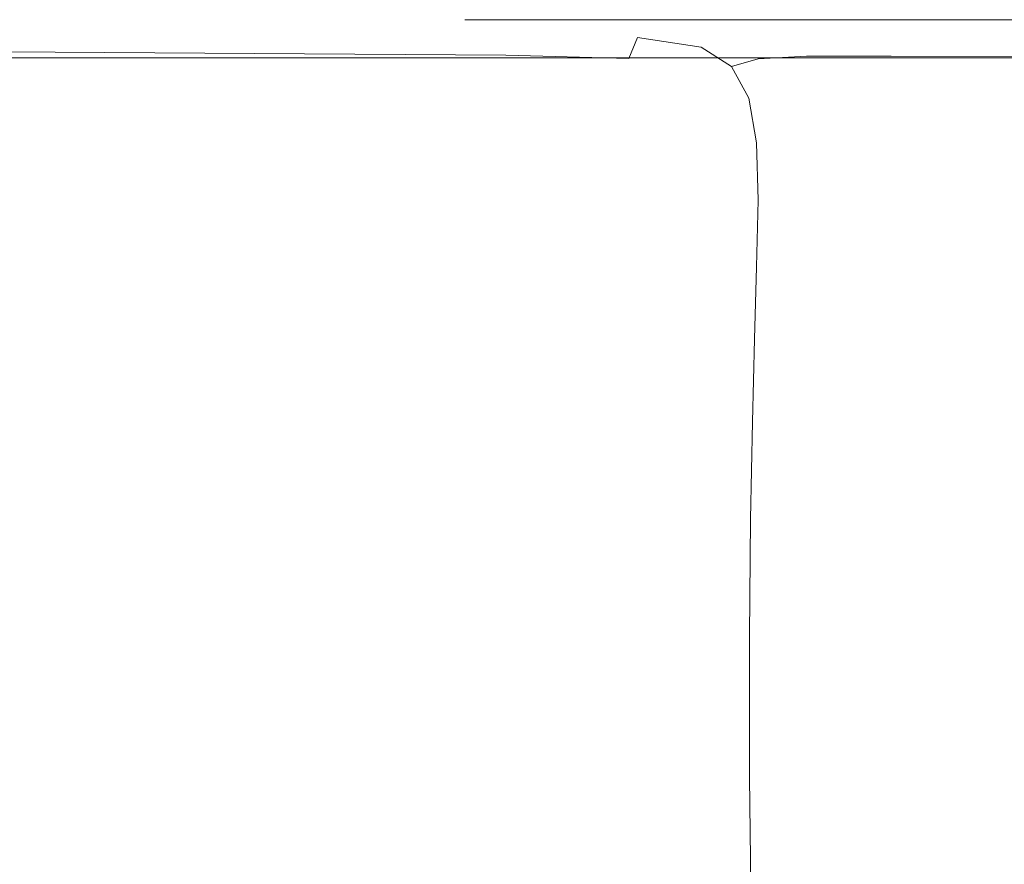
# Model space of a CAD drawing. Extents: x -184 to 185, y -486 to -1.
# Drawn here: x 100 to 143, y -37 to -1 of the extents above; entities that cross this region are included whole.
import ezdxf

# ---------------------------------------------------------------- set-up
doc = ezdxf.new("R2010")
doc.units = 0
doc.header["$LTSCALE"] = 500
doc.header["$MEASUREMENT"] = 0
doc.layers.add('EXC-CERAMIKA', color=7, linetype='Continuous')

msp = doc.modelspace()

# ---------------------------------------------------------------- linework, layer by layer
at = {"layer": 'EXC-CERAMIKA', "lineweight": 0}
for points, invisible_edges in [([(122.477, -0.59, -189.943), (66.464, -0.59, -219.264), (108.864, -0.59, -173.525), (122.477, -0.59, -189.943)], 15), ([(122.477, -0.59, -189.943), (100.88, -0.59, -205.513), (66.464, -0.59, -219.264), (122.477, -0.59, -189.943)], 15), ([(100.88, -0.59, -205.513), (77.251, -0.59, -237.412), (66.464, -0.59, -219.264), (100.88, -0.59, -205.513)], 15), ([(86.992, -0.59, -189.943), (108.864, -0.59, -173.525), (66.464, -0.59, -219.264), (86.992, -0.59, -189.943)], 15), ([(133.723, -0.59, -141.203), (72.296, -0.59, -173.525), (73.812, -0.59, -157.231), (133.723, -0.59, -141.203)], 15), ([(72.296, -0.59, -173.525), (133.723, -0.59, -141.203), (108.864, -0.59, -173.525), (72.296, -0.59, -173.525)], 15), ([(108.864, -0.59, -173.525), (86.992, -0.59, -189.943), (72.296, -0.59, -173.525), (108.864, -0.59, -173.525)], 15), ([(133.723, -0.59, -141.203), (73.812, -0.59, -157.231), (93.606, -0.59, -141.203), (133.723, -0.59, -141.203)], 15), ([(77.154, -0.59, -96.122), (139.946, -0.59, -56.798), (139.547, -0.59, -69.296), (77.154, -0.59, -96.122)], 15), ([(139.946, -0.59, -56.798), (77.154, -0.59, -96.122), (119.349, -0.59, -44.872), (139.946, -0.59, -56.798)], 15), ([(139.547, -0.59, -69.296), (117.669, -0.59, -96.122), (77.154, -0.59, -96.122), (139.547, -0.59, -69.296)], 15), ([(77.154, -0.59, -96.122), (117.669, -0.59, -96.122), (95.773, -0.59, -110.508), (77.154, -0.59, -96.122)], 15), ([(97.342, -0.59, -69.296), (119.349, -0.59, -44.872), (77.154, -0.59, -96.122), (97.342, -0.59, -69.296)], 15), ([(77.251, -0.59, -237.412), (100.88, -0.59, -205.513), (93.606, -0.59, -230.221), (77.251, -0.59, -237.412)], 15), ([(119.518, -0.59, -33.902), (78.247, -0.59, -24.272), (78.274, -0.59, -16.365), (119.518, -0.59, -33.902)], 15), ([(97.773, -0.59, -44.872), (78.247, -0.59, -24.272), (119.518, -0.59, -33.902), (97.773, -0.59, -44.872)], 15), ([(119.768, -0.59, -10.567), (78.274, -0.59, -16.365), (98.062, -0.59, -10.567), (119.768, -0.59, -10.567)], 15), ([(78.274, -0.59, -16.365), (119.768, -0.59, -10.567), (119.711, -0.59, -16.365), (78.274, -0.59, -16.365)], 15), ([(140.451, -0.59, -33.902), (78.274, -0.59, -16.365), (119.711, -0.59, -16.365), (140.451, -0.59, -33.902)], 15), ([(78.274, -0.59, -16.365), (140.451, -0.59, -33.902), (119.518, -0.59, -33.902), (78.274, -0.59, -16.365)], 13), ([(90.071, -0.711, -241.673), (101.894, -1.145, -243.877), (88.443, -1.075, -243.84), (90.071, -0.711, -241.673)], 15), ([(91.562, -0.59, -237.412), (103.533, -0.729, -241.683), (90.071, -0.711, -241.673), (91.562, -0.59, -237.412)], 15), ([(101.894, -1.145, -243.877), (90.071, -0.711, -241.673), (103.533, -0.729, -241.683), (101.894, -1.145, -243.877)], 15), ([(93.606, -0.59, -230.221), (105.284, -0.59, -237.412), (91.562, -0.59, -237.412), (93.606, -0.59, -230.221)], 15), ([(103.533, -0.729, -241.683), (91.562, -0.59, -237.412), (105.284, -0.59, -237.412), (103.533, -0.729, -241.683)], 15), ([(138.195, -0.59, -96.122), (93.606, -0.59, -141.203), (94.85, -0.59, -125.582), (138.195, -0.59, -96.122)], 15), ([(93.606, -0.59, -141.203), (138.195, -0.59, -96.122), (133.723, -0.59, -141.203), (93.606, -0.59, -141.203)], 15), ([(93.606, -0.59, -230.221), (100.88, -0.59, -205.513), (107.884, -0.59, -230.221), (93.606, -0.59, -230.221)], 15), ([(105.284, -0.59, -237.412), (93.606, -0.59, -230.221), (107.884, -0.59, -230.221), (105.284, -0.59, -237.412)], 15), ([(94.85, -0.59, -125.582), (95.773, -0.59, -110.508), (138.195, -0.59, -96.122), (94.85, -0.59, -125.582)], 15), ([(138.195, -0.59, -96.122), (95.773, -0.59, -110.508), (117.669, -0.59, -96.122), (138.195, -0.59, -96.122)], 15), ([(119.349, -0.59, -44.872), (97.342, -0.59, -69.296), (97.594, -0.59, -56.798), (119.349, -0.59, -44.872)], 15), ([(97.773, -0.59, -44.872), (119.349, -0.59, -44.872), (97.594, -0.59, -56.798), (97.773, -0.59, -44.872)], 15), ([(119.518, -0.59, -33.902), (119.349, -0.59, -44.872), (97.773, -0.59, -44.872), (119.518, -0.59, -33.902)], 15), ([(119.808, -0.755, -6.515), (98.062, -0.59, -10.567), (98.089, -0.755, -6.515), (119.808, -0.755, -6.515)], 15), ([(98.062, -0.59, -10.567), (119.808, -0.755, -6.515), (119.768, -0.59, -10.567), (98.062, -0.59, -10.567)], 15), ([(119.836, -1.248, -3.847), (98.089, -0.755, -6.515), (98.107, -1.249, -3.847), (119.836, -1.248, -3.847)], 15), ([(98.089, -0.755, -6.515), (119.836, -1.248, -3.847), (119.808, -0.755, -6.515), (98.089, -0.755, -6.515)], 15), ([(100.88, -0.59, -205.513), (147.051, -0.59, -189.943), (140.204, -0.59, -205.513), (100.88, -0.59, -205.513)], 15), ([(147.051, -0.59, -189.943), (100.88, -0.59, -205.513), (122.477, -0.59, -189.943), (147.051, -0.59, -189.943)], 15), ([(133.623, -0.59, -219.264), (107.884, -0.59, -230.221), (100.88, -0.59, -205.513), (133.623, -0.59, -219.264)], 15), ([(100.88, -0.59, -205.513), (140.204, -0.59, -205.513), (133.623, -0.59, -219.264), (100.88, -0.59, -205.513)], 15), ([(103.533, -0.729, -241.683), (113.832, -1.183, -243.877), (101.894, -1.145, -243.877), (103.533, -0.729, -241.683)], 15), ([(105.284, -0.59, -237.412), (115.053, -0.738, -241.683), (103.533, -0.729, -241.683), (105.284, -0.59, -237.412)], 15), ([(113.832, -1.183, -243.877), (103.533, -0.729, -241.683), (115.053, -0.738, -241.683), (113.832, -1.183, -243.877)], 15), ([(107.884, -0.59, -230.221), (116.882, -0.59, -237.412), (105.284, -0.59, -237.412), (107.884, -0.59, -230.221)], 15), ([(115.053, -0.738, -241.683), (105.284, -0.59, -237.412), (116.882, -0.59, -237.412), (115.053, -0.738, -241.683)], 15), ([(107.884, -0.59, -230.221), (133.623, -0.59, -219.264), (119.954, -0.59, -230.221), (107.884, -0.59, -230.221)], 15), ([(116.882, -0.59, -237.412), (107.884, -0.59, -230.221), (119.954, -0.59, -230.221), (116.882, -0.59, -237.412)], 15), ([(108.864, -0.59, -173.525), (133.723, -0.59, -141.203), (122.477, -0.59, -189.943), (108.864, -0.59, -173.525)], 15), ([(115.053, -0.738, -241.683), (121.945, -1.206, -243.877), (113.832, -1.183, -243.877), (115.053, -0.738, -241.683)], 15), ([(116.882, -0.59, -237.412), (122.931, -0.744, -241.683), (115.053, -0.738, -241.683), (116.882, -0.59, -237.412)], 15), ([(121.945, -1.206, -243.877), (115.053, -0.738, -241.683), (122.931, -0.744, -241.683), (121.945, -1.206, -243.877)], 15), ([(119.954, -0.59, -230.221), (124.825, -0.59, -237.412), (116.882, -0.59, -237.412), (119.954, -0.59, -230.221)], 15), ([(122.931, -0.744, -241.683), (116.882, -0.59, -237.412), (124.825, -0.59, -237.412), (122.931, -0.744, -241.683)], 15), ([(117.669, -0.59, -96.122), (139.547, -0.59, -69.296), (138.984, -0.59, -82.394), (117.669, -0.59, -96.122)], 15), ([(117.669, -0.59, -96.122), (138.984, -0.59, -82.394), (138.195, -0.59, -96.122), (117.669, -0.59, -96.122)], 15), ([(139.946, -0.59, -56.798), (119.349, -0.59, -44.872), (158.073, -0.59, -33.902), (139.946, -0.59, -56.798)], 15), ([(119.518, -0.59, -33.902), (158.073, -0.59, -33.902), (119.349, -0.59, -44.872), (119.518, -0.59, -33.902)], 14), ([(119.711, -0.59, -16.365), (140.769, -0.59, -10.567), (140.696, -0.59, -16.365), (119.711, -0.59, -16.365)], 15), ([(140.769, -0.59, -10.567), (119.711, -0.59, -16.365), (119.768, -0.59, -10.567), (140.769, -0.59, -10.567)], 15), ([(158.073, -0.59, -33.902), (119.711, -0.59, -16.365), (140.696, -0.59, -16.365), (158.073, -0.59, -33.902)], 15), ([(119.711, -0.59, -16.365), (158.073, -0.59, -33.902), (140.451, -0.59, -33.902), (119.711, -0.59, -16.365)], 13), ([(119.768, -0.59, -10.567), (140.821, -0.755, -6.515), (140.769, -0.59, -10.567), (119.768, -0.59, -10.567)], 15), ([(140.821, -0.755, -6.515), (119.768, -0.59, -10.567), (119.808, -0.755, -6.515), (140.821, -0.755, -6.515)], 15), ([(119.808, -0.755, -6.515), (140.856, -1.248, -3.847), (140.821, -0.755, -6.515), (119.808, -0.755, -6.515)], 15), ([(140.856, -1.248, -3.847), (119.808, -0.755, -6.515), (119.836, -1.248, -3.847), (140.856, -1.248, -3.847)], 15), ([(119.954, -0.59, -230.221), (133.623, -0.59, -219.264), (128.199, -0.59, -230.221), (119.954, -0.59, -230.221)], 15), ([(124.825, -0.59, -237.412), (119.954, -0.59, -230.221), (128.199, -0.59, -230.221), (124.825, -0.59, -237.412)], 15), ([(122.931, -0.744, -241.683), (126.995, -1.357, -243.84), (121.945, -1.206, -243.877), (122.931, -0.744, -241.683)], 15), ([(157.973, -0.59, -157.231), (142.87, -0.59, -173.525), (122.477, -0.59, -189.943), (157.973, -0.59, -157.231)], 15), ([(122.477, -0.59, -189.943), (161.427, -0.59, -141.203), (157.973, -0.59, -157.231), (122.477, -0.59, -189.943)], 15), ([(133.723, -0.59, -141.203), (161.427, -0.59, -141.203), (122.477, -0.59, -189.943), (133.723, -0.59, -141.203)], 15), ([(122.477, -0.59, -189.943), (142.87, -0.59, -173.525), (147.051, -0.59, -189.943), (122.477, -0.59, -189.943)], 15), ([(124.825, -0.59, -237.412), (127.913, -0.9, -241.673), (122.931, -0.744, -241.683), (124.825, -0.59, -237.412)], 15), ([(126.995, -1.357, -243.84), (122.931, -0.744, -241.683), (127.913, -0.9, -241.673), (126.995, -1.357, -243.84)], 15), ([(128.199, -0.59, -230.221), (129.872, -0.748, -237.412), (124.825, -0.59, -237.412), (128.199, -0.59, -230.221)], 15), ([(127.913, -0.9, -241.673), (124.825, -0.59, -237.412), (129.872, -0.748, -237.412), (127.913, -0.9, -241.673)], 15), ([(129.872, -0.748, -237.412), (130.747, -1.361, -241.645), (127.913, -0.9, -241.673), (129.872, -0.748, -237.412)], 15), ([(139.096, -0.749, -219.264), (128.199, -0.59, -230.221), (133.623, -0.59, -219.264), (139.096, -0.749, -219.264)], 15), ([(128.199, -0.59, -230.221), (139.096, -0.749, -219.264), (133.417, -0.748, -230.221), (128.199, -0.59, -230.221)], 15), ([(129.872, -0.748, -237.412), (128.199, -0.59, -230.221), (133.417, -0.748, -230.221), (129.872, -0.748, -237.412)], 15), ([(133.417, -0.748, -230.221), (132.78, -1.222, -237.412), (129.872, -0.748, -237.412), (133.417, -0.748, -230.221)], 15), ([(130.747, -1.361, -241.645), (129.872, -0.748, -237.412), (132.78, -1.222, -237.412), (130.747, -1.361, -241.645)], 15), ([(132.78, -1.222, -237.412), (133.417, -0.748, -230.221), (136.406, -1.223, -230.221), (132.78, -1.222, -237.412)], 15), ([(133.417, -0.748, -230.221), (142.193, -1.224, -219.264), (136.406, -1.223, -230.221), (133.417, -0.748, -230.221)], 15), ([(142.193, -1.224, -219.264), (133.417, -0.748, -230.221), (139.096, -0.749, -219.264), (142.193, -1.224, -219.264)], 15), ([(145.98, -0.749, -205.513), (133.623, -0.59, -219.264), (140.204, -0.59, -205.513), (145.98, -0.749, -205.513)], 15), ([(133.623, -0.59, -219.264), (145.98, -0.749, -205.513), (139.096, -0.749, -219.264), (133.623, -0.59, -219.264)], 15), ([(167.018, -0.59, -96.122), (133.723, -0.59, -141.203), (155.496, -0.59, -96.122), (167.018, -0.59, -96.122)], 15), ([(133.723, -0.59, -141.203), (167.018, -0.59, -96.122), (165.678, -0.59, -110.508), (133.723, -0.59, -141.203)], 15), ([(133.723, -0.59, -141.203), (165.678, -0.59, -110.508), (163.905, -0.59, -125.582), (133.723, -0.59, -141.203)], 15), ([(163.905, -0.59, -125.582), (161.427, -0.59, -141.203), (133.723, -0.59, -141.203), (163.905, -0.59, -125.582)], 15), ([(138.195, -0.59, -96.122), (155.496, -0.59, -96.122), (133.723, -0.59, -141.203), (138.195, -0.59, -96.122)], 15), ([(155.496, -0.59, -96.122), (138.195, -0.59, -96.122), (138.984, -0.59, -82.394), (155.496, -0.59, -96.122)], 15), ([(138.984, -0.59, -82.394), (157.047, -0.59, -69.296), (155.496, -0.59, -96.122), (138.984, -0.59, -82.394)], 15), ([(157.047, -0.59, -69.296), (138.984, -0.59, -82.394), (139.547, -0.59, -69.296), (157.047, -0.59, -69.296)], 15), ([(139.096, -0.749, -219.264), (149.197, -1.226, -205.513), (142.193, -1.224, -219.264), (139.096, -0.749, -219.264)], 15), ([(149.197, -1.226, -205.513), (139.096, -0.749, -219.264), (145.98, -0.749, -205.513), (149.197, -1.226, -205.513)], 15), ([(157.047, -0.59, -69.296), (139.547, -0.59, -69.296), (139.946, -0.59, -56.798), (157.047, -0.59, -69.296)], 15), ([(158.073, -0.59, -33.902), (157.047, -0.59, -69.296), (139.946, -0.59, -56.798), (158.073, -0.59, -33.902)], 15), ([(153.138, -0.75, -189.943), (140.204, -0.59, -205.513), (147.051, -0.59, -189.943), (153.138, -0.75, -189.943)], 15), ([(140.204, -0.59, -205.513), (153.138, -0.75, -189.943), (145.98, -0.749, -205.513), (140.204, -0.59, -205.513)], 15), ([(158.073, -0.59, -33.902), (158.073, -0.59, -33.902), (140.451, -0.59, -33.902)], 15), ([(170.097, -0.59, -10.567), (140.696, -0.59, -16.365), (158.426, -0.59, -10.567), (170.097, -0.59, -10.567)], 15), ([(140.696, -0.59, -16.365), (170.097, -0.59, -10.567), (170.022, -0.59, -16.365), (140.696, -0.59, -16.365)], 15), ([(158.426, -0.59, -10.567), (140.696, -0.59, -16.365), (140.769, -0.59, -10.567), (158.426, -0.59, -10.567)], 15), ([(169.921, -0.59, -24.272), (140.696, -0.59, -16.365), (170.022, -0.59, -16.365), (169.921, -0.59, -24.272)], 15), ([(169.765, -0.59, -33.902), (140.696, -0.59, -16.365), (169.921, -0.59, -24.272), (169.765, -0.59, -33.902)], 15), ([(140.696, -0.59, -16.365), (169.765, -0.59, -33.902), (158.073, -0.59, -33.902), (140.696, -0.59, -16.365)], 15), ([(140.769, -0.59, -10.567), (158.483, -0.755, -6.515), (158.426, -0.59, -10.567), (140.769, -0.59, -10.567)], 15), ([(158.483, -0.755, -6.515), (140.769, -0.59, -10.567), (140.821, -0.755, -6.515), (158.483, -0.755, -6.515)], 15), ([(140.821, -0.755, -6.515), (158.521, -1.248, -3.847), (158.483, -0.755, -6.515), (140.821, -0.755, -6.515)], 15), ([(158.521, -1.248, -3.847), (140.821, -0.755, -6.515), (140.856, -1.248, -3.847), (158.521, -1.248, -3.847)], 15), ([(99.627, -1.976, -244.842), (88.443, -1.075, -243.84), (101.894, -1.145, -243.877), (99.627, -1.976, -244.842)], 15), ([(98.107, -1.249, -3.847), (119.855, -2.236, -2.199), (119.836, -1.248, -3.847), (98.107, -1.249, -3.847)], 15), ([(119.855, -2.236, -2.199), (98.107, -1.249, -3.847), (98.121, -2.236, -2.199), (119.855, -2.236, -2.199)], 11), ([(101.894, -1.145, -243.877), (112.582, -2.072, -244.842), (99.627, -1.976, -244.842), (101.894, -1.145, -243.877)], 15), ([(112.582, -2.072, -244.842), (101.894, -1.145, -243.877), (113.832, -1.183, -243.877), (112.582, -2.072, -244.842)], 15), ([(113.832, -1.183, -243.877), (121.297, -2.129, -244.842), (112.582, -2.072, -244.842), (113.832, -1.183, -243.877)], 15), ([(121.297, -2.129, -244.842), (113.832, -1.183, -243.877), (121.945, -1.206, -243.877), (121.297, -2.129, -244.842)], 15), ([(119.836, -1.248, -3.847), (140.881, -2.235, -2.199), (140.856, -1.248, -3.847), (119.836, -1.248, -3.847)], 15), ([(140.881, -2.235, -2.199), (119.836, -1.248, -3.847), (119.855, -2.236, -2.199), (140.881, -2.235, -2.199)], 11), ([(121.945, -1.206, -243.877), (126.62, -2.269, -244.773), (121.297, -2.129, -244.842), (121.945, -1.206, -243.877)], 15), ([(126.62, -2.269, -244.773), (121.945, -1.206, -243.877), (126.995, -1.357, -243.84), (126.62, -2.269, -244.773)], 15), ([(127.913, -0.9, -241.673), (129.741, -1.781, -243.727), (126.995, -1.357, -243.84), (127.913, -0.9, -241.673)], 15), ([(129.741, -1.781, -243.727), (127.913, -0.9, -241.673), (130.747, -1.361, -241.645), (129.741, -1.781, -243.727)], 15), ([(132.78, -1.222, -237.412), (132.205, -2.279, -241.626), (130.747, -1.361, -241.645), (132.78, -1.222, -237.412)], 15), ([(132.205, -2.279, -241.626), (132.78, -1.222, -237.412), (134.308, -2.169, -237.412), (132.205, -2.279, -241.626)], 11), ([(136.406, -1.223, -230.221), (134.308, -2.169, -237.412), (132.78, -1.222, -237.412), (136.406, -1.223, -230.221)], 15), ([(134.308, -2.169, -237.412), (136.406, -1.223, -230.221), (137.965, -2.171, -230.221), (134.308, -2.169, -237.412)], 11), ([(136.406, -1.223, -230.221), (143.778, -2.175, -219.264), (137.965, -2.171, -230.221), (136.406, -1.223, -230.221)], 13), ([(143.778, -2.175, -219.264), (136.406, -1.223, -230.221), (142.193, -1.224, -219.264), (143.778, -2.175, -219.264)], 15), ([(140.856, -1.248, -3.847), (158.548, -2.235, -2.199), (158.521, -1.248, -3.847), (140.856, -1.248, -3.847)], 15), ([(158.548, -2.235, -2.199), (140.856, -1.248, -3.847), (140.881, -2.235, -2.199), (158.548, -2.235, -2.199)], 11), ([(142.193, -1.224, -219.264), (150.807, -2.18, -205.513), (143.778, -2.175, -219.264), (142.193, -1.224, -219.264)], 13), ([(150.807, -2.18, -205.513), (142.193, -1.224, -219.264), (149.197, -1.226, -205.513), (150.807, -2.18, -205.513)], 15), ([(126.995, -1.357, -243.84), (129.396, -2.613, -244.568), (126.62, -2.269, -244.773), (126.995, -1.357, -243.84)], 11), ([(129.396, -2.613, -244.568), (126.995, -1.357, -243.84), (129.741, -1.781, -243.727), (129.396, -2.613, -244.568)], 13), ([(130.747, -1.361, -241.645), (131.054, -2.613, -243.652), (129.741, -1.781, -243.727), (130.747, -1.361, -241.645)], 15), ([(131.054, -2.613, -243.652), (130.747, -1.361, -241.645), (132.205, -2.279, -241.626), (131.054, -2.613, -243.652)], 11), ([(112.582, -2.072, -244.842), (95.992, -3.363, -245.42), (99.627, -1.976, -244.842), (112.582, -2.072, -244.842)], 11), ([(95.992, -3.363, -245.42), (112.582, -2.072, -244.842), (110.667, -3.553, -245.42), (95.992, -3.363, -245.42)], 15), ([(121.297, -2.129, -244.842), (110.667, -3.553, -245.42), (112.582, -2.072, -244.842), (121.297, -2.129, -244.842)], 11), ([(110.667, -3.553, -245.42), (121.297, -2.129, -244.842), (120.416, -3.668, -245.42), (110.667, -3.553, -245.42)], 15), ([(126.62, -2.269, -244.773), (120.416, -3.668, -245.42), (121.297, -2.129, -244.842), (126.62, -2.269, -244.773)], 11), ([(129.741, -1.781, -243.727), (130.447, -3.065, -244.292), (129.396, -2.613, -244.568), (129.741, -1.781, -243.727)], 15), ([(130.447, -3.065, -244.292), (129.741, -1.781, -243.727), (131.054, -2.613, -243.652), (130.447, -3.065, -244.292)], 13), ([(98.133, -3.882, -1.211), (119.855, -2.236, -2.199), (98.121, -2.236, -2.199), (98.133, -3.882, -1.211)], 15), ([(119.855, -2.236, -2.199), (98.133, -3.882, -1.211), (119.871, -3.881, -1.211), (119.855, -2.236, -2.199)], 15), ([(119.871, -3.881, -1.211), (140.881, -2.235, -2.199), (119.855, -2.236, -2.199), (119.871, -3.881, -1.211)], 15), ([(140.881, -2.235, -2.199), (119.871, -3.881, -1.211), (140.899, -3.88, -1.211), (140.881, -2.235, -2.199)], 15), ([(120.416, -3.668, -245.42), (126.62, -2.269, -244.773), (126.291, -3.785, -245.334), (120.416, -3.668, -245.42)], 15), ([(129.396, -2.613, -244.568), (126.291, -3.785, -245.334), (126.62, -2.269, -244.773), (129.396, -2.613, -244.568)], 15), ([(132.205, -2.279, -241.626), (131.802, -3.988, -243.727), (131.054, -2.613, -243.652), (132.205, -2.279, -241.626)], 15), ([(131.802, -3.988, -243.727), (132.205, -2.279, -241.626), (133.063, -3.806, -241.645), (131.802, -3.988, -243.727)], 15), ([(134.308, -2.169, -237.412), (133.063, -3.806, -241.645), (132.205, -2.279, -241.626), (134.308, -2.169, -237.412)], 15), ([(133.063, -3.806, -241.645), (134.308, -2.169, -237.412), (135.215, -3.747, -237.412), (133.063, -3.806, -241.645)], 15), ([(137.965, -2.171, -230.221), (135.215, -3.747, -237.412), (134.308, -2.169, -237.412), (137.965, -2.171, -230.221)], 15), ([(135.215, -3.747, -237.412), (137.965, -2.171, -230.221), (138.889, -3.752, -230.221), (135.215, -3.747, -237.412)], 15), ([(144.718, -3.76, -219.264), (137.965, -2.171, -230.221), (143.778, -2.175, -219.264), (144.718, -3.76, -219.264)], 15), ([(137.965, -2.171, -230.221), (144.718, -3.76, -219.264), (138.889, -3.752, -230.221), (137.965, -2.171, -230.221)], 15), ([(140.899, -3.88, -1.211), (158.548, -2.235, -2.199), (140.881, -2.235, -2.199), (140.899, -3.88, -1.211)], 15), ([(158.548, -2.235, -2.199), (140.899, -3.88, -1.211), (158.568, -3.88, -1.211), (158.548, -2.235, -2.199)], 15), ([(126.291, -3.785, -245.334), (129.396, -2.613, -244.568), (129.343, -3.988, -245.077), (126.291, -3.785, -245.334)], 15), ([(130.447, -3.065, -244.292), (129.343, -3.988, -245.077), (129.396, -2.613, -244.568), (130.447, -3.065, -244.292)], 15), ([(131.054, -2.613, -243.652), (130.779, -4.11, -244.568), (130.447, -3.065, -244.292), (131.054, -2.613, -243.652)], 15), ([(130.779, -4.11, -244.568), (131.054, -2.613, -243.652), (131.802, -3.988, -243.727), (130.779, -4.11, -244.568)], 13), ([(110.667, -3.553, -245.42), (92.968, -5.359, -245.709), (95.992, -3.363, -245.42), (110.667, -3.553, -245.42)], 15), ([(129.343, -3.988, -245.077), (130.447, -3.065, -244.292), (130.779, -4.11, -244.568), (129.343, -3.988, -245.077)], 15), ([(92.968, -5.359, -245.709), (110.667, -3.553, -245.42), (109.074, -5.604, -245.709), (92.968, -5.359, -245.709)], 15), ([(120.416, -3.668, -245.42), (109.074, -5.604, -245.709), (110.667, -3.553, -245.42), (120.416, -3.668, -245.42)], 15), ([(109.074, -5.604, -245.709), (120.416, -3.668, -245.42), (119.689, -5.751, -245.709), (109.074, -5.604, -245.709)], 15), ([(126.291, -3.785, -245.334), (119.689, -5.751, -245.709), (120.416, -3.668, -245.42), (126.291, -3.785, -245.334)], 15), ([(119.689, -5.751, -245.709), (126.291, -3.785, -245.334), (126.05, -5.841, -245.616), (119.689, -5.751, -245.709)], 15), ([(129.343, -3.988, -245.077), (126.05, -5.841, -245.616), (126.291, -3.785, -245.334), (129.343, -3.988, -245.077)], 15), ([(133.063, -3.806, -241.645), (132.137, -5.914, -243.84), (131.802, -3.988, -243.727), (133.063, -3.806, -241.645)], 15), ([(132.137, -5.914, -243.84), (133.063, -3.806, -241.645), (133.469, -5.871, -241.673), (132.137, -5.914, -243.84)], 15), ([(135.215, -3.747, -237.412), (133.469, -5.871, -241.673), (133.063, -3.806, -241.645), (135.215, -3.747, -237.412)], 15), ([(133.469, -5.871, -241.673), (135.215, -3.747, -237.412), (135.65, -5.861, -237.412), (133.469, -5.871, -241.673)], 15), ([(138.889, -3.752, -230.221), (135.65, -5.861, -237.412), (135.215, -3.747, -237.412), (138.889, -3.752, -230.221)], 15), ([(135.65, -5.861, -237.412), (138.889, -3.752, -230.221), (139.332, -5.871, -230.221), (135.65, -5.861, -237.412)], 15), ([(145.168, -5.886, -219.264), (138.889, -3.752, -230.221), (144.718, -3.76, -219.264), (145.168, -5.886, -219.264)], 15), ([(138.889, -3.752, -230.221), (145.168, -5.886, -219.264), (139.332, -5.871, -230.221), (138.889, -3.752, -230.221)], 15), ([(98.145, -6.113, -0.717), (119.871, -3.881, -1.211), (98.133, -3.882, -1.211), (98.145, -6.113, -0.717)], 15), ([(119.871, -3.881, -1.211), (98.145, -6.113, -0.717), (119.886, -6.112, -0.717), (119.871, -3.881, -1.211)], 15), ([(119.886, -6.112, -0.717), (140.899, -3.88, -1.211), (119.871, -3.881, -1.211), (119.886, -6.112, -0.717)], 15), ([(140.899, -3.88, -1.211), (119.886, -6.112, -0.717), (140.916, -6.11, -0.717), (140.899, -3.88, -1.211)], 15), ([(126.05, -5.841, -245.616), (129.343, -3.988, -245.077), (129.394, -5.912, -245.334), (126.05, -5.841, -245.616)], 15), ([(130.779, -4.11, -244.568), (129.394, -5.912, -245.334), (129.343, -3.988, -245.077), (130.779, -4.11, -244.568)], 15), ([(129.394, -5.912, -245.334), (130.779, -4.11, -244.568), (130.998, -5.943, -244.773), (129.394, -5.912, -245.334)], 15), ([(131.802, -3.988, -243.727), (130.998, -5.943, -244.773), (130.779, -4.11, -244.568), (131.802, -3.988, -243.727)], 15), ([(130.998, -5.943, -244.773), (131.802, -3.988, -243.727), (132.137, -5.914, -243.84), (130.998, -5.943, -244.773)], 13), ([(140.916, -6.11, -0.717), (158.568, -3.88, -1.211), (140.899, -3.88, -1.211), (140.916, -6.11, -0.717)], 15), ([(158.568, -3.88, -1.211), (140.916, -6.11, -0.717), (158.585, -6.109, -0.717), (158.568, -3.88, -1.211)], 15), ([(109.074, -5.604, -245.709), (92.533, -8.022, -245.806), (92.968, -5.359, -245.709), (109.074, -5.604, -245.709)], 15), ([(92.533, -8.022, -245.806), (109.074, -5.604, -245.709), (108.79, -8.201, -245.806), (92.533, -8.022, -245.806)], 15), ([(119.689, -5.751, -245.709), (108.79, -8.201, -245.806), (109.074, -5.604, -245.709), (119.689, -5.751, -245.709)], 15), ([(108.79, -8.201, -245.806), (119.689, -5.751, -245.709), (119.504, -8.31, -245.806), (108.79, -8.201, -245.806)], 15), ([(126.05, -5.841, -245.616), (119.504, -8.31, -245.806), (119.689, -5.751, -245.709), (126.05, -5.841, -245.616)], 15), ([(119.504, -8.31, -245.806), (126.05, -5.841, -245.616), (125.939, -8.368, -245.709), (119.504, -8.31, -245.806)], 15), ([(129.394, -5.912, -245.334), (125.939, -8.368, -245.709), (126.05, -5.841, -245.616), (129.394, -5.912, -245.334)], 15), ([(125.939, -8.368, -245.709), (129.394, -5.912, -245.334), (129.358, -8.39, -245.42), (125.939, -8.368, -245.709)], 15), ([(130.998, -5.943, -244.773), (129.358, -8.39, -245.42), (129.394, -5.912, -245.334), (130.998, -5.943, -244.773)], 15), ([(129.358, -8.39, -245.42), (130.998, -5.943, -244.773), (131.028, -8.395, -244.842), (129.358, -8.39, -245.42)], 15), ([(132.137, -5.914, -243.84), (131.028, -8.395, -244.842), (130.998, -5.943, -244.773), (132.137, -5.914, -243.84)], 15), ([(131.028, -8.395, -244.842), (132.137, -5.914, -243.84), (132.212, -8.399, -243.877), (131.028, -8.395, -244.842)], 13), ([(133.469, -5.871, -241.673), (132.212, -8.399, -243.877), (132.137, -5.914, -243.84), (133.469, -5.871, -241.673)], 15), ([(132.212, -8.399, -243.877), (133.469, -5.871, -241.673), (133.57, -8.405, -241.683), (132.212, -8.399, -243.877)], 15), ([(135.65, -5.861, -237.412), (133.57, -8.405, -241.683), (133.469, -5.871, -241.673), (135.65, -5.861, -237.412)], 15), ([(133.57, -8.405, -241.683), (135.65, -5.861, -237.412), (135.761, -8.416, -237.412), (133.57, -8.405, -241.683)], 15), ([(139.332, -5.871, -230.221), (135.761, -8.416, -237.412), (135.65, -5.861, -237.412), (139.332, -5.871, -230.221)], 15), ([(135.761, -8.416, -237.412), (139.332, -5.871, -230.221), (139.444, -8.433, -230.221), (135.761, -8.416, -237.412)], 15), ([(139.332, -5.871, -230.221), (145.28, -8.459, -219.264), (139.444, -8.433, -230.221), (139.332, -5.871, -230.221)], 15), ([(145.28, -8.459, -219.264), (139.332, -5.871, -230.221), (145.168, -5.886, -219.264), (145.28, -8.459, -219.264)], 15), ([(98.16, -8.859, -0.552), (119.886, -6.112, -0.717), (98.145, -6.113, -0.717), (98.16, -8.859, -0.552)], 15), ([(119.886, -6.112, -0.717), (98.16, -8.859, -0.552), (119.904, -8.855, -0.552), (119.886, -6.112, -0.717)], 15), ([(119.904, -8.855, -0.552), (140.916, -6.11, -0.717), (119.886, -6.112, -0.717), (119.904, -8.855, -0.552)], 15), ([(140.916, -6.11, -0.717), (119.904, -8.855, -0.552), (140.935, -8.853, -0.552), (140.916, -6.11, -0.717)], 15), ([(140.935, -8.853, -0.552), (158.585, -6.109, -0.717), (140.916, -6.11, -0.717), (140.935, -8.853, -0.552)], 15), ([(158.585, -6.109, -0.717), (140.935, -8.853, -0.552), (158.604, -8.851, -0.552), (158.585, -6.109, -0.717)], 15), ([(108.79, -8.201, -245.806), (93.273, -11.088, -245.806), (92.533, -8.022, -245.806), (108.79, -8.201, -245.806)], 15), ([(93.273, -11.088, -245.806), (108.79, -8.201, -245.806), (109.105, -11.161, -245.806), (93.273, -11.088, -245.806)], 15), ([(119.504, -8.31, -245.806), (109.105, -11.161, -245.806), (108.79, -8.201, -245.806), (119.504, -8.31, -245.806)], 15), ([(109.105, -11.161, -245.806), (119.504, -8.31, -245.806), (119.57, -11.21, -245.806), (109.105, -11.161, -245.806)], 15), ([(125.939, -8.368, -245.709), (119.57, -11.21, -245.806), (119.504, -8.31, -245.806), (125.939, -8.368, -245.709)], 15), ([(119.57, -11.21, -245.806), (125.939, -8.368, -245.709), (125.887, -11.243, -245.709), (119.57, -11.21, -245.806)], 15), ([(129.358, -8.39, -245.42), (125.887, -11.243, -245.709), (125.939, -8.368, -245.709), (129.358, -8.39, -245.42)], 15), ([(125.887, -11.243, -245.709), (129.358, -8.39, -245.42), (129.276, -11.263, -245.42), (125.887, -11.243, -245.709)], 15), ([(131.028, -8.395, -244.842), (129.276, -11.263, -245.42), (129.358, -8.39, -245.42), (131.028, -8.395, -244.842)], 15), ([(129.276, -11.263, -245.42), (131.028, -8.395, -244.842), (130.955, -11.275, -244.842), (129.276, -11.263, -245.42)], 15), ([(132.212, -8.399, -243.877), (130.955, -11.275, -244.842), (131.028, -8.395, -244.842), (132.212, -8.399, -243.877)], 15), ([(130.955, -11.275, -244.842), (132.212, -8.399, -243.877), (132.145, -11.285, -243.877), (130.955, -11.275, -244.842)], 13), ([(133.57, -8.405, -241.683), (132.145, -11.285, -243.877), (132.212, -8.399, -243.877), (133.57, -8.405, -241.683)], 15), ([(132.145, -11.285, -243.877), (133.57, -8.405, -241.683), (133.505, -11.297, -241.683), (132.145, -11.285, -243.877)], 15), ([(135.761, -8.416, -237.412), (133.505, -11.297, -241.683), (133.57, -8.405, -241.683), (135.761, -8.416, -237.412)], 15), ([(133.505, -11.297, -241.683), (135.761, -8.416, -237.412), (135.696, -11.315, -237.412), (133.505, -11.297, -241.683)], 15), ([(139.444, -8.433, -230.221), (135.696, -11.315, -237.412), (135.761, -8.416, -237.412), (139.444, -8.433, -230.221)], 15), ([(135.696, -11.315, -237.412), (139.444, -8.433, -230.221), (139.377, -11.343, -230.221), (135.696, -11.315, -237.412)], 15), ([(139.444, -8.433, -230.221), (145.21, -11.385, -219.264), (139.377, -11.343, -230.221), (139.444, -8.433, -230.221)], 15), ([(145.21, -11.385, -219.264), (139.444, -8.433, -230.221), (145.28, -8.459, -219.264), (145.21, -11.385, -219.264)], 15), ([(98.16, -8.859, -0.552), (78.355, -8.861, -0.552), (119.928, -12.04, -0.552), (98.16, -8.859, -0.552)], 15), ([(78.4, -15.607, -0.552), (119.928, -12.04, -0.552), (78.355, -8.861, -0.552), (78.4, -15.607, -0.552)], 15), ([(119.928, -12.04, -0.552), (119.904, -8.855, -0.552), (98.16, -8.859, -0.552), (119.928, -12.04, -0.552)], 15), ([(119.928, -12.04, -0.552), (140.935, -8.853, -0.552), (119.904, -8.855, -0.552), (119.928, -12.04, -0.552)], 15), ([(158.604, -8.851, -0.552), (119.928, -12.04, -0.552), (158.665, -15.581, -0.552), (158.604, -8.851, -0.552)], 15), ([(119.928, -12.04, -0.552), (158.604, -8.851, -0.552), (140.935, -8.853, -0.552), (119.928, -12.04, -0.552)], 15), ([(109.308, -14.301, -245.806), (93.273, -11.088, -245.806), (109.105, -11.161, -245.806), (109.308, -14.301, -245.806)], 15), ([(93.273, -11.088, -245.806), (109.308, -14.301, -245.806), (93.773, -14.297, -245.806), (93.273, -11.088, -245.806)], 15), ([(119.596, -14.318, -245.806), (109.105, -11.161, -245.806), (119.57, -11.21, -245.806), (119.596, -14.318, -245.806)], 15), ([(109.105, -11.161, -245.806), (119.596, -14.318, -245.806), (109.308, -14.301, -245.806), (109.105, -11.161, -245.806)], 15), ([(125.825, -14.342, -245.709), (119.57, -11.21, -245.806), (125.887, -11.243, -245.709), (125.825, -14.342, -245.709)], 15), ([(119.57, -11.21, -245.806), (125.825, -14.342, -245.709), (119.596, -14.318, -245.806), (119.57, -11.21, -245.806)], 15), ([(125.887, -11.243, -245.709), (129.185, -14.37, -245.42), (125.825, -14.342, -245.709), (125.887, -11.243, -245.709)], 15), ([(129.185, -14.37, -245.42), (125.887, -11.243, -245.709), (129.276, -11.263, -245.42), (129.185, -14.37, -245.42)], 15), ([(129.276, -11.263, -245.42), (130.866, -14.395, -244.842), (129.185, -14.37, -245.42), (129.276, -11.263, -245.42)], 15), ([(130.866, -14.395, -244.842), (129.276, -11.263, -245.42), (130.955, -11.275, -244.842), (130.866, -14.395, -244.842)], 15), ([(132.145, -11.285, -243.877), (130.866, -14.395, -244.842), (130.955, -11.275, -244.842), (132.145, -11.285, -243.877)], 15), ([(130.866, -14.395, -244.842), (132.145, -11.285, -243.877), (132.056, -14.414, -243.877), (130.866, -14.395, -244.842)], 13), ([(133.505, -11.297, -241.683), (132.056, -14.414, -243.877), (132.145, -11.285, -243.877), (133.505, -11.297, -241.683)], 15), ([(132.056, -14.414, -243.877), (133.505, -11.297, -241.683), (133.415, -14.434, -241.683), (132.056, -14.414, -243.877)], 15), ([(135.696, -11.315, -237.412), (133.415, -14.434, -241.683), (133.505, -11.297, -241.683), (135.696, -11.315, -237.412)], 15), ([(133.415, -14.434, -241.683), (135.696, -11.315, -237.412), (135.604, -14.462, -237.412), (133.415, -14.434, -241.683)], 15), ([(139.377, -11.343, -230.221), (135.604, -14.462, -237.412), (135.696, -11.315, -237.412), (139.377, -11.343, -230.221)], 15), ([(135.604, -14.462, -237.412), (139.377, -11.343, -230.221), (139.282, -14.506, -230.221), (135.604, -14.462, -237.412)], 15), ([(139.377, -11.343, -230.221), (145.11, -14.572, -219.264), (139.282, -14.506, -230.221), (139.377, -11.343, -230.221)], 15), ([(145.11, -14.572, -219.264), (139.377, -11.343, -230.221), (145.21, -11.385, -219.264), (145.11, -14.572, -219.264)], 15), ([(119.928, -12.04, -0.552), (78.4, -15.607, -0.552), (119.962, -15.591, -0.552), (119.928, -12.04, -0.552)], 15), ([(119.962, -15.591, -0.552), (158.665, -15.581, -0.552), (119.928, -12.04, -0.552), (119.962, -15.591, -0.552)], 15), ([(109.44, -17.824, -245.806), (93.773, -14.297, -245.806), (109.308, -14.301, -245.806), (109.44, -17.824, -245.806)], 15), ([(93.773, -14.297, -245.806), (109.44, -17.824, -245.806), (94.103, -17.831, -245.806), (93.773, -14.297, -245.806)], 15), ([(119.604, -17.841, -245.806), (109.308, -14.301, -245.806), (119.596, -14.318, -245.806), (119.604, -17.841, -245.806)], 15), ([(109.308, -14.301, -245.806), (119.604, -17.841, -245.806), (109.44, -17.824, -245.806), (109.308, -14.301, -245.806)], 15), ([(125.768, -17.876, -245.709), (119.596, -14.318, -245.806), (125.825, -14.342, -245.709), (125.768, -17.876, -245.709)], 15), ([(119.596, -14.318, -245.806), (125.768, -17.876, -245.709), (119.604, -17.841, -245.806), (119.596, -14.318, -245.806)], 15), ([(125.825, -14.342, -245.709), (129.101, -17.917, -245.42), (125.768, -17.876, -245.709), (125.825, -14.342, -245.709)], 15), ([(129.101, -17.917, -245.42), (125.825, -14.342, -245.709), (129.185, -14.37, -245.42), (129.101, -17.917, -245.42)], 15), ([(129.185, -14.37, -245.42), (130.776, -17.957, -244.842), (129.101, -17.917, -245.42), (129.185, -14.37, -245.42)], 15), ([(130.776, -17.957, -244.842), (129.185, -14.37, -245.42), (130.866, -14.395, -244.842), (130.776, -17.957, -244.842)], 15), ([(132.056, -14.414, -243.877), (130.776, -17.957, -244.842), (130.866, -14.395, -244.842), (132.056, -14.414, -243.877)], 15), ([(130.776, -17.957, -244.842), (132.056, -14.414, -243.877), (131.962, -17.986, -243.877), (130.776, -17.957, -244.842)], 13), ([(133.415, -14.434, -241.683), (131.962, -17.986, -243.877), (132.056, -14.414, -243.877), (133.415, -14.434, -241.683)], 15), ([(131.962, -17.986, -243.877), (133.415, -14.434, -241.683), (133.318, -18.016, -241.683), (131.962, -17.986, -243.877)], 15), ([(135.604, -14.462, -237.412), (133.318, -18.016, -241.683), (133.415, -14.434, -241.683), (135.604, -14.462, -237.412)], 15), ([(133.318, -18.016, -241.683), (135.604, -14.462, -237.412), (135.503, -18.057, -237.412), (133.318, -18.016, -241.683)], 15), ([(139.282, -14.506, -230.221), (135.503, -18.057, -237.412), (135.604, -14.462, -237.412), (139.282, -14.506, -230.221)], 15), ([(135.503, -18.057, -237.412), (139.282, -14.506, -230.221), (139.176, -18.119, -230.221), (135.503, -18.057, -237.412)], 15), ([(139.282, -14.506, -230.221), (144.996, -18.215, -219.264), (139.176, -18.119, -230.221), (139.282, -14.506, -230.221)], 15), ([(144.996, -18.215, -219.264), (139.282, -14.506, -230.221), (145.11, -14.572, -219.264), (144.996, -18.215, -219.264)], 15), ([(63.237, -24.538, -0.552), (119.962, -15.591, -0.552), (63.206, -19.715, -0.552), (63.237, -24.538, -0.552)], 15), ([(63.206, -19.715, -0.552), (119.962, -15.591, -0.552), (78.4, -15.607, -0.552), (63.206, -19.715, -0.552)], 15), ([(63.237, -24.538, -0.552), (120.006, -19.686, -0.552), (119.962, -15.591, -0.552), (63.237, -24.538, -0.552)], 15), ([(120.006, -19.686, -0.552), (158.665, -15.581, -0.552), (119.962, -15.591, -0.552), (120.006, -19.686, -0.552)], 15), ([(120.006, -19.686, -0.552), (170.311, -15.583, -0.552), (158.665, -15.581, -0.552), (120.006, -19.686, -0.552)], 15), ([(170.311, -15.583, -0.552), (120.006, -19.686, -0.552), (170.35, -19.674, -0.552), (170.311, -15.583, -0.552)], 15), ([(109.539, -21.928, -245.806), (94.103, -17.831, -245.806), (109.44, -17.824, -245.806), (109.539, -21.928, -245.806)], 15), ([(94.103, -17.831, -245.806), (109.539, -21.928, -245.806), (94.333, -21.874, -245.806), (94.103, -17.831, -245.806)], 15), ([(109.44, -17.824, -245.806), (119.618, -21.989, -245.806), (109.539, -21.928, -245.806), (109.44, -17.824, -245.806)], 15), ([(119.618, -21.989, -245.806), (109.44, -17.824, -245.806), (119.604, -17.841, -245.806), (119.618, -21.989, -245.806)], 15), ([(119.604, -17.841, -245.806), (125.732, -22.052, -245.709), (119.618, -21.989, -245.806), (119.604, -17.841, -245.806)], 15), ([(125.732, -22.052, -245.709), (119.604, -17.841, -245.806), (125.768, -17.876, -245.709), (125.732, -22.052, -245.709)], 15), ([(125.768, -17.876, -245.709), (129.039, -22.112, -245.42), (125.732, -22.052, -245.709), (125.768, -17.876, -245.709)], 15), ([(129.039, -22.112, -245.42), (125.768, -17.876, -245.709), (129.101, -17.917, -245.42), (129.039, -22.112, -245.42)], 15), ([(129.101, -17.917, -245.42), (130.702, -22.164, -244.842), (129.039, -22.112, -245.42), (129.101, -17.917, -245.42)], 15), ([(130.702, -22.164, -244.842), (129.101, -17.917, -245.42), (130.776, -17.957, -244.842), (130.702, -22.164, -244.842)], 15), ([(131.962, -17.986, -243.877), (130.702, -22.164, -244.842), (130.776, -17.957, -244.842), (131.962, -17.986, -243.877)], 15), ([(130.702, -22.164, -244.842), (131.962, -17.986, -243.877), (131.881, -22.202, -243.877), (130.702, -22.164, -244.842)], 13), ([(133.318, -18.016, -241.683), (131.881, -22.202, -243.877), (131.962, -17.986, -243.877), (133.318, -18.016, -241.683)], 15), ([(131.881, -22.202, -243.877), (133.318, -18.016, -241.683), (133.232, -22.242, -241.683), (131.881, -22.202, -243.877)], 15), ([(135.503, -18.057, -237.412), (133.232, -22.242, -241.683), (133.318, -18.016, -241.683), (135.503, -18.057, -237.412)], 15), ([(133.232, -22.242, -241.683), (135.503, -18.057, -237.412), (135.412, -22.297, -237.412), (133.232, -22.242, -241.683)], 15), ([(139.176, -18.119, -230.221), (135.412, -22.297, -237.412), (135.503, -18.057, -237.412), (139.176, -18.119, -230.221)], 15), ([(135.412, -22.297, -237.412), (139.176, -18.119, -230.221), (139.077, -22.382, -230.221), (135.412, -22.297, -237.412)], 15), ([(139.176, -18.119, -230.221), (144.883, -22.511, -219.264), (139.077, -22.382, -230.221), (139.176, -18.119, -230.221)], 15), ([(144.883, -22.511, -219.264), (139.176, -18.119, -230.221), (144.996, -18.215, -219.264), (144.883, -22.511, -219.264)], 15), ([(63.237, -24.538, -0.552), (78.509, -30.245, -0.552), (120.006, -19.686, -0.552), (63.237, -24.538, -0.552)], 15), ([(63.285, -44.866, -0.552), (141.098, -24.486, -0.552), (120.006, -19.686, -0.552), (63.285, -44.866, -0.552)], 15), ([(120.006, -19.686, -0.552), (78.552, -37.029, -0.552), (63.285, -44.866, -0.552), (120.006, -19.686, -0.552)], 15), ([(78.552, -37.029, -0.552), (120.006, -19.686, -0.552), (78.509, -30.245, -0.552), (78.552, -37.029, -0.552)], 15), ([(141.098, -24.486, -0.552), (170.35, -19.674, -0.552), (120.006, -19.686, -0.552), (141.098, -24.486, -0.552)], 15), ([(170.35, -19.674, -0.552), (141.098, -24.486, -0.552), (170.396, -24.483, -0.552), (170.35, -19.674, -0.552)], 15), ([(94.333, -21.874, -245.806), (109.645, -26.814, -245.806), (94.531, -26.607, -245.806), (94.333, -21.874, -245.806)], 15), ([(109.645, -26.814, -245.806), (94.333, -21.874, -245.806), (109.539, -21.928, -245.806), (109.645, -26.814, -245.806)], 15), ([(109.539, -21.928, -245.806), (119.661, -26.969, -245.806), (109.645, -26.814, -245.806), (109.539, -21.928, -245.806)], 15), ([(119.661, -26.969, -245.806), (109.539, -21.928, -245.806), (119.618, -21.989, -245.806), (119.661, -26.969, -245.806)], 15), ([(119.618, -21.989, -245.806), (125.732, -27.082, -245.709), (119.661, -26.969, -245.806), (119.618, -21.989, -245.806)], 15), ([(125.732, -27.082, -245.709), (119.618, -21.989, -245.806), (125.732, -22.052, -245.709), (125.732, -27.082, -245.709)], 15), ([(125.732, -22.052, -245.709), (129.014, -27.162, -245.42), (125.732, -27.082, -245.709), (125.732, -22.052, -245.709)], 15), ([(129.014, -27.162, -245.42), (125.732, -22.052, -245.709), (129.039, -22.112, -245.42), (129.014, -27.162, -245.42)], 15), ([(129.039, -22.112, -245.42), (130.662, -27.219, -244.842), (129.014, -27.162, -245.42), (129.039, -22.112, -245.42)], 15), ([(130.662, -27.219, -244.842), (129.039, -22.112, -245.42), (130.702, -22.164, -244.842), (130.662, -27.219, -244.842)], 15), ([(131.881, -22.202, -243.877), (130.662, -27.219, -244.842), (130.702, -22.164, -244.842), (131.881, -22.202, -243.877)], 15), ([(130.662, -27.219, -244.842), (131.881, -22.202, -243.877), (131.832, -27.263, -243.877), (130.662, -27.219, -244.842)], 13), ([(133.232, -22.242, -241.683), (131.832, -27.263, -243.877), (131.881, -22.202, -243.877), (133.232, -22.242, -241.683)], 15), ([(131.832, -27.263, -243.877), (133.232, -22.242, -241.683), (133.176, -27.311, -241.683), (131.832, -27.263, -243.877)], 15), ([(135.412, -22.297, -237.412), (133.176, -27.311, -241.683), (133.232, -22.242, -241.683), (135.412, -22.297, -237.412)], 15), ([(133.176, -27.311, -241.683), (135.412, -22.297, -237.412), (135.348, -27.38, -237.412), (133.176, -27.311, -241.683)], 15), ([(139.077, -22.382, -230.221), (135.348, -27.38, -237.412), (135.412, -22.297, -237.412), (139.077, -22.382, -230.221)], 15), ([(135.348, -27.38, -237.412), (139.077, -22.382, -230.221), (139, -27.489, -230.221), (135.348, -27.38, -237.412)], 15), ([(139.077, -22.382, -230.221), (144.787, -27.655, -219.264), (139, -27.489, -230.221), (139.077, -22.382, -230.221)], 15), ([(144.787, -27.655, -219.264), (139.077, -22.382, -230.221), (144.883, -22.511, -219.264), (144.787, -27.655, -219.264)], 15), ([(141.098, -24.486, -0.552), (63.285, -44.866, -0.552), (141.159, -30.189, -0.552), (141.098, -24.486, -0.552)], 15), ([(158.824, -30.181, -0.552), (170.396, -24.483, -0.552), (141.098, -24.486, -0.552), (158.824, -30.181, -0.552)], 15), ([(141.098, -24.486, -0.552), (141.159, -30.189, -0.552), (158.824, -30.181, -0.552), (141.098, -24.486, -0.552)], 15), ([(109.799, -32.682, -245.806), (94.531, -26.607, -245.806), (109.645, -26.814, -245.806), (109.799, -32.682, -245.806)], 15), ([(94.531, -26.607, -245.806), (109.799, -32.682, -245.806), (94.768, -32.215, -245.806), (94.531, -26.607, -245.806)], 15), ([(119.754, -32.989, -245.806), (109.645, -26.814, -245.806), (119.661, -26.969, -245.806), (119.754, -32.989, -245.806)], 15), ([(109.645, -26.814, -245.806), (119.754, -32.989, -245.806), (109.799, -32.682, -245.806), (109.645, -26.814, -245.806)], 15), ([(125.784, -33.173, -245.709), (119.661, -26.969, -245.806), (125.732, -27.082, -245.709), (125.784, -33.173, -245.709)], 15), ([(119.661, -26.969, -245.806), (125.784, -33.173, -245.709), (119.754, -32.989, -245.806), (119.661, -26.969, -245.806)], 15), ([(129.04, -33.273, -245.42), (125.732, -27.082, -245.709), (129.014, -27.162, -245.42), (129.04, -33.273, -245.42)], 15), ([(125.732, -27.082, -245.709), (129.04, -33.273, -245.42), (125.784, -33.173, -245.709), (125.732, -27.082, -245.709)], 15), ([(130.673, -33.326, -244.842), (129.014, -27.162, -245.42), (130.662, -27.219, -244.842), (130.673, -33.326, -244.842)], 15), ([(129.014, -27.162, -245.42), (130.673, -33.326, -244.842), (129.04, -33.273, -245.42), (129.014, -27.162, -245.42)], 15), ([(131.832, -27.263, -243.877), (130.673, -33.326, -244.842), (130.662, -27.219, -244.842), (131.832, -27.263, -243.877)], 15), ([(130.673, -33.326, -244.842), (131.832, -27.263, -243.877), (131.832, -33.369, -243.877), (130.673, -33.326, -244.842)], 13), ([(133.176, -27.311, -241.683), (131.832, -33.369, -243.877), (131.832, -27.263, -243.877), (133.176, -27.311, -241.683)], 15), ([(131.832, -33.369, -243.877), (133.176, -27.311, -241.683), (133.168, -33.422, -241.683), (131.832, -33.369, -243.877)], 15), ([(135.348, -27.38, -237.412), (133.168, -33.422, -241.683), (133.176, -27.311, -241.683), (135.348, -27.38, -237.412)], 15), ([(133.168, -33.422, -241.683), (135.348, -27.38, -237.412), (135.329, -33.506, -237.412), (133.168, -33.422, -241.683)], 15), ([(139, -27.489, -230.221), (135.329, -33.506, -237.412), (135.348, -27.38, -237.412), (139, -27.489, -230.221)], 15), ([(135.329, -33.506, -237.412), (139, -27.489, -230.221), (138.965, -33.64, -230.221), (135.329, -33.506, -237.412)], 15), ([(139, -27.489, -230.221), (144.724, -33.844, -219.264), (138.965, -33.64, -230.221), (139, -27.489, -230.221)], 15), ([(144.724, -33.844, -219.264), (139, -27.489, -230.221), (144.787, -27.655, -219.264), (144.724, -33.844, -219.264)], 15), ([(120.172, -36.982, -0.552), (141.159, -30.189, -0.552), (63.285, -44.866, -0.552), (120.172, -36.982, -0.552)], 15), ([(119.857, -55.113, -0.552), (170.529, -54.907, -0.552), (158.824, -30.181, -0.552), (119.857, -55.113, -0.552)], 15), ([(119.857, -55.113, -0.552), (158.824, -30.181, -0.552), (120.124, -45.17, -0.552), (119.857, -55.113, -0.552)], 15), ([(120.172, -36.982, -0.552), (120.124, -45.17, -0.552), (158.824, -30.181, -0.552), (120.172, -36.982, -0.552)], 15), ([(120.172, -36.982, -0.552), (158.824, -30.181, -0.552), (141.159, -30.189, -0.552), (120.172, -36.982, -0.552)], 15), ([(110.037, -39.868, -245.806), (94.768, -32.215, -245.806), (109.799, -32.682, -245.806), (110.037, -39.868, -245.806)], 15), ([(94.768, -32.215, -245.806), (110.037, -39.868, -245.806), (95.077, -39.105, -245.806), (94.768, -32.215, -245.806)], 15), ([(119.939, -40.344, -245.806), (109.799, -32.682, -245.806), (119.754, -32.989, -245.806), (119.939, -40.344, -245.806)], 15), ([(109.799, -32.682, -245.806), (119.939, -40.344, -245.806), (110.037, -39.868, -245.806), (109.799, -32.682, -245.806)], 15), ([(125.93, -40.603, -245.709), (119.754, -32.989, -245.806), (125.784, -33.173, -245.709), (125.93, -40.603, -245.709)], 15), ([(119.754, -32.989, -245.806), (125.93, -40.603, -245.709), (119.939, -40.344, -245.806), (119.754, -32.989, -245.806)], 15), ([(129.159, -40.718, -245.42), (125.784, -33.173, -245.709), (129.04, -33.273, -245.42), (129.159, -40.718, -245.42)], 15), ([(125.784, -33.173, -245.709), (129.159, -40.718, -245.42), (125.93, -40.603, -245.709), (125.784, -33.173, -245.709)], 15), ([(130.773, -40.758, -244.842), (129.04, -33.273, -245.42), (130.673, -33.326, -244.842), (130.773, -40.758, -244.842)], 15), ([(129.04, -33.273, -245.42), (130.773, -40.758, -244.842), (129.159, -40.718, -245.42), (129.04, -33.273, -245.42)], 15), ([(131.832, -33.369, -243.877), (130.773, -40.758, -244.842), (130.673, -33.326, -244.842), (131.832, -33.369, -243.877)], 15), ([(130.773, -40.758, -244.842), (131.832, -33.369, -243.877), (131.922, -40.796, -243.877), (130.773, -40.758, -244.842)], 13), ([(133.168, -33.422, -241.683), (131.922, -40.796, -243.877), (131.832, -33.369, -243.877), (133.168, -33.422, -241.683)], 15), ([(131.922, -40.796, -243.877), (133.168, -33.422, -241.683), (133.247, -40.853, -241.683), (131.922, -40.796, -243.877)], 15), ([(135.329, -33.506, -237.412), (133.247, -40.853, -241.683), (133.168, -33.422, -241.683), (135.329, -33.506, -237.412)], 15), ([(133.247, -40.853, -241.683), (135.329, -33.506, -237.412), (135.393, -40.951, -237.412), (133.247, -40.853, -241.683)], 15), ([(138.965, -33.64, -230.221), (135.393, -40.951, -237.412), (135.329, -33.506, -237.412), (138.965, -33.64, -230.221)], 15), ([(135.393, -40.951, -237.412), (138.965, -33.64, -230.221), (139.001, -41.111, -230.221), (135.393, -40.951, -237.412)], 15), ([(144.717, -41.355, -219.264), (138.965, -33.64, -230.221), (144.724, -33.844, -219.264), (144.717, -41.355, -219.264)], 15), ([(138.965, -33.64, -230.221), (144.717, -41.355, -219.264), (139.001, -41.111, -230.221), (138.965, -33.64, -230.221)], 15), ([(98.349, -45.077, -0.552), (120.172, -36.982, -0.552), (63.285, -44.866, -0.552), (98.349, -45.077, -0.552)], 15), ([(120.172, -36.982, -0.552), (98.349, -45.077, -0.552), (120.124, -45.17, -0.552), (120.172, -36.982, -0.552)], 15)]:
    msp.add_3dface(points, dxfattribs=dict(at, invisible_edges=invisible_edges))

doc.saveas('drawing.dxf')
